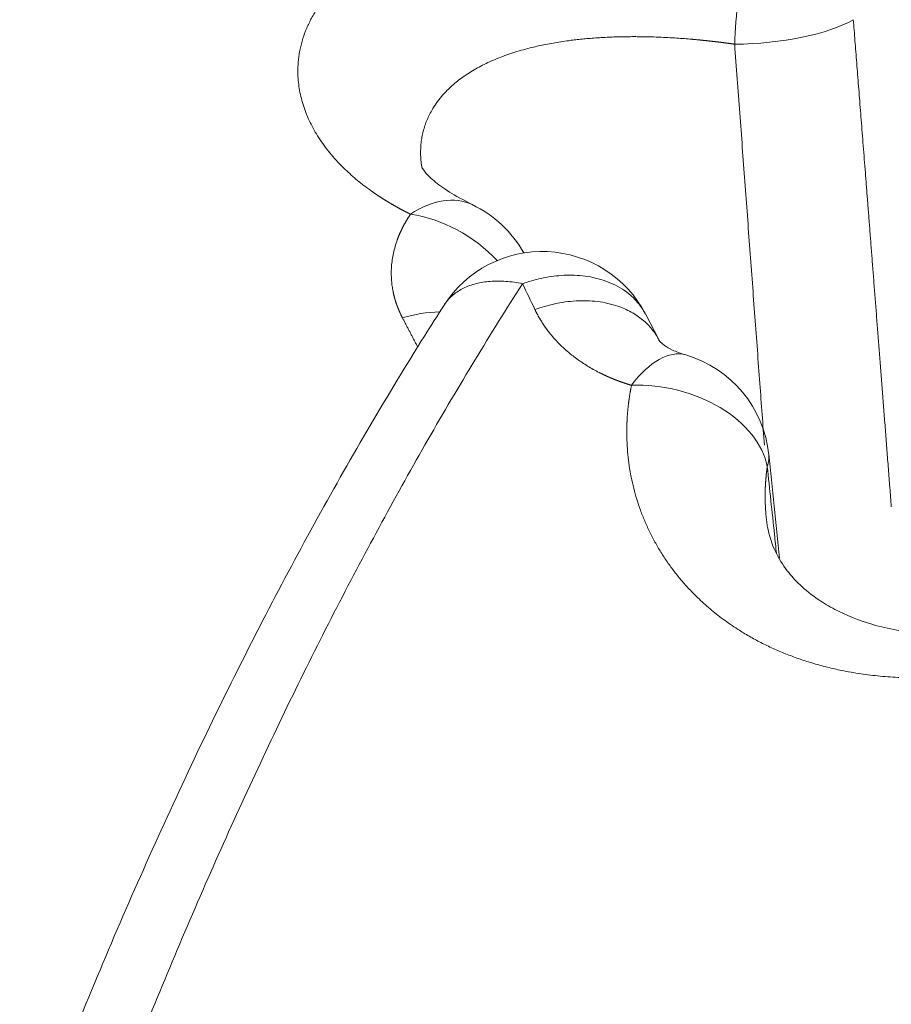
# Model space of a CAD drawing. Units: millimetres. Extents: x 0 to 594, y 0 to 420.
# Drawn here: x 360 to 369, y 172 to 182 of the extents above; entities that cross this region are included whole.
import ezdxf

# ---------------------------------------------------------------- set-up
doc = ezdxf.new("R2010")
doc.units = ezdxf.units.MM
doc.layers.add('1', color=7, linetype='Continuous', true_color=0xffffff)

msp = doc.modelspace()

# ---------------------------------------------------------------- linework, layer by layer
at = {"layer": '1', "color": 3, "linetype": 'Continuous', "lineweight": 18}
msp.add_line((366.6484, 178.6986), (366.5088, 178.9685), dxfattribs=at)
for centre, start, end in [((364.1094, 179.018), 29.18542, 64.44393), ((365.3989, 178.3934), 27.4409, 147.40774), ((366.5861, 177.3343), 5.94128, 73.6192)]:
    msp.add_arc(centre, 1.25, start, end, dxfattribs=at)
at = {"layer": '1', "color": 7, "linetype": 'Continuous', "lineweight": 13}
for centre, major_axis, ratio, start_param, end_param in [((367.675, 182.2744), (0.1157, 1.2446), 0.1475706, 0.3376909, 1.9181859), ((367.675, 182.2744), (1.247, 0.0863), 0.3195862, 4.5194219, 5.7059188), ((364.1094, 179.018), (-0.5392, -1.1277), 0.6180546, 3.1415892, 3.9404006), ((364.1094, 179.018), (-1.0393, 0.6944), 0.7440681, 4.4062021, 5.2801431), ((364.0583, 177.9504), (-1.0856, -0.6197), 0.7752871, 4.0948714, 4.4291421), ((366.5861, 177.3343), (0.3525, 1.1993), 0.4758747, 6.2831796, 7.1864281), ((366.5861, 177.3343), (1.229, -0.2279), 0.6875806, 0.2674373, 1.8843054), ((366.5861, 177.3343), (1.2433, 0.1294), 0.4578068, 6.065646, 6.3185474)]:
    msp.add_ellipse(centre, major_axis=major_axis, ratio=ratio, start_param=start_param, end_param=end_param, dxfattribs=at)
for points, knots in [([(346.1648, 163.6333), (346.2844, 164.1472), (346.4093, 164.6593), (346.6696, 165.6781), (346.8049, 166.185), (347.0856, 167.1922), (347.231, 167.6925), (347.5314, 168.6854), (347.6865, 169.178), (348.0059, 170.154), (348.1702, 170.6375), (348.5077, 171.5943), (348.6809, 172.0675), (349.0357, 173.0024), (349.2173, 173.4641), (349.5885, 174.3748), (349.7781, 174.8238), (350.1646, 175.7079), (350.3616, 176.143), (350.7626, 176.9983), (350.9665, 177.4185), (351.3809, 178.2428), (351.5913, 178.6469), (352.0179, 179.438), (352.2342, 179.825), (352.672, 180.5809), (352.8936, 180.9498), (353.3416, 181.6686), (353.5679, 182.0185), (354.0248, 182.6982), (354.2553, 183.0282), (354.7199, 183.6672), (354.9541, 183.9763), (355.4252, 184.573), (355.6623, 184.8606), (356.1389, 185.4133), (356.3783, 185.6785), (356.859, 186.1859), (357.1002, 186.4281), (357.5837, 186.8889), (357.826, 187.1075), (358.3112, 187.5204), (358.554, 187.7148), (359.0396, 188.0788), (359.2823, 188.2485), (359.767, 188.5627), (360.009, 188.7072), (360.4916, 188.9708), (360.7322, 189.0898), (361.2115, 189.3021), (361.4501, 189.3953), (361.9247, 189.5557), (362.1608, 189.6229), (362.6296, 189.731), (362.8625, 189.7719), (363.3243, 189.8275), (363.5533, 189.8421), (364.007, 189.8449), (364.2316, 189.8332), (364.62, 189.7896), (364.7849, 189.7635), (364.9483, 189.7301)], [0, 0, 0, 0, 0.0336151, 0.0336151, 0.0672303, 0.0672303, 0.1008454, 0.1008454, 0.1344606, 0.1344606, 0.1680757, 0.1680757, 0.2016908, 0.2016908, 0.235306, 0.235306, 0.2689211, 0.2689211, 0.3025363, 0.3025363, 0.3361514, 0.3361514, 0.3697665, 0.3697665, 0.4033817, 0.4033817, 0.4369968, 0.4369968, 0.470612, 0.470612, 0.5042271, 0.5042271, 0.5378422, 0.5378422, 0.5714574, 0.5714574, 0.6050725, 0.6050725, 0.6386877, 0.6386877, 0.6723028, 0.6723028, 0.7059179, 0.7059179, 0.7395331, 0.7395331, 0.7731482, 0.7731482, 0.8067634, 0.8067634, 0.8403785, 0.8403785, 0.8739936, 0.8739936, 0.9076088, 0.9076088, 0.9412239, 0.9412239, 0.9748391, 0.9748391, 1, 1, 1, 1]), ([(367.2345, 188.1106), (367.0359, 188.2114), (366.834, 188.2997), (366.4243, 188.451), (366.2165, 188.514), (365.7956, 188.6145), (365.5824, 188.652), (365.1512, 188.7013), (364.9331, 188.7132), (364.4928, 188.7114), (364.2705, 188.6977), (363.8222, 188.6446), (363.5962, 188.6053), (363.141, 188.5012), (362.9119, 188.4364), (362.4511, 188.2815), (362.2194, 188.1914), (361.7541, 187.9861), (361.5205, 187.8709), (361.0519, 187.6157), (360.817, 187.4758), (360.3464, 187.1714), (360.1107, 187.007), (359.6392, 186.6541), (359.4034, 186.4657), (358.9323, 186.0654), (358.697, 185.8535), (358.2275, 185.4066), (357.9932, 185.1717), (357.5265, 184.6796), (357.2939, 184.4223), (356.8312, 183.8861), (356.601, 183.6071), (356.1434, 183.0282), (355.916, 182.7282), (355.4648, 182.1081), (355.2409, 181.7879), (354.7972, 181.1282), (354.5774, 180.7887), (354.1424, 180.091), (353.9272, 179.733), (353.5019, 178.9993), (353.2919, 178.6236), (352.8775, 177.8557), (352.6732, 177.4634), (352.2708, 176.6633), (352.0727, 176.2554), (351.6833, 175.4251), (351.492, 175.0026), (351.1166, 174.1443), (350.9325, 173.7084), (350.572, 172.8242), (350.3956, 172.3759), (350.0511, 171.4682), (349.8828, 171.0088), (349.555, 170.0799), (349.3954, 169.6104), (349.0853, 168.6627), (348.9347, 168.1845), (348.6429, 167.2204), (348.5017, 166.7346), (348.2292, 165.7566), (348.0978, 165.2645), (347.845, 164.2752), (347.7237, 163.778), (347.6076, 163.2789)], [0, 0, 0, 0, 0.03125, 0.03125, 0.0625, 0.0625, 0.09375, 0.09375, 0.125, 0.125, 0.15625, 0.15625, 0.1875, 0.1875, 0.21875, 0.21875, 0.25, 0.25, 0.28125, 0.28125, 0.3125, 0.3125, 0.34375, 0.34375, 0.375, 0.375, 0.40625, 0.40625, 0.4375, 0.4375, 0.46875, 0.46875, 0.5, 0.5, 0.53125, 0.53125, 0.5625, 0.5625, 0.59375, 0.59375, 0.625, 0.625, 0.65625, 0.65625, 0.6875, 0.6875, 0.71875, 0.71875, 0.75, 0.75, 0.78125, 0.78125, 0.8125, 0.8125, 0.84375, 0.84375, 0.875, 0.875, 0.90625, 0.90625, 0.9375, 0.9375, 0.96875, 0.96875, 1, 1, 1, 1]), ([(347.4423, 147.9349), (347.4312, 148.5092), (347.4301, 149.0919), (347.4477, 150.2713), (347.4665, 150.8681), (347.5239, 152.0729), (347.5625, 152.681), (347.6593, 153.9057), (347.7175, 154.5223), (347.8533, 155.7611), (347.9309, 156.3833), (348.105, 157.6305), (348.2016, 158.2555), (348.4133, 159.5053), (348.5284, 160.1301), (348.7766, 161.3768), (348.9098, 161.9985), (349.1934, 163.2362), (349.344, 163.852), (349.6617, 165.0749), (349.829, 165.682), (350.1794, 166.8845), (350.3625, 167.4799), (350.7439, 168.6564), (350.9421, 169.2375), (351.3528, 170.3826), (351.5651, 170.9466), (352.0031, 172.0549), (352.2286, 172.5992), (352.6918, 173.6656), (352.9295, 174.1877), (353.4159, 175.2073), (353.6646, 175.7048), (354.1718, 176.6728), (354.4303, 177.1433), (354.9561, 178.0552), (355.2233, 178.4966), (355.7652, 179.3482), (356.0398, 179.7584), (356.5952, 180.5458), (356.876, 180.9229), (357.4425, 181.6423), (357.7281, 181.9846), (358.3029, 182.6328), (358.592, 182.9387), (359.1725, 183.5126), (359.4638, 183.7807), (360.0473, 184.2777), (360.3395, 184.5066), (360.9233, 184.9244), (361.2149, 185.1132), (361.7963, 185.4498), (362.086, 185.5976), (362.6623, 185.8515), (362.9488, 185.9576), (363.5173, 186.1275), (363.7992, 186.1914), (364.3573, 186.2767), (364.6334, 186.2981), (365.1784, 186.2983), (365.4474, 186.2771), (365.9769, 186.1921), (366.2374, 186.1284), (366.7489, 185.9588), (366.9999, 185.8529), (367.2454, 185.7261)], [0, 0, 0, 0, 0.03125, 0.03125, 0.0625, 0.0625, 0.09375, 0.09375, 0.125, 0.125, 0.15625, 0.15625, 0.1875, 0.1875, 0.21875, 0.21875, 0.25, 0.25, 0.28125, 0.28125, 0.3125, 0.3125, 0.34375, 0.34375, 0.375, 0.375, 0.40625, 0.40625, 0.4375, 0.4375, 0.46875, 0.46875, 0.5, 0.5, 0.53125, 0.53125, 0.5625, 0.5625, 0.59375, 0.59375, 0.625, 0.625, 0.65625, 0.65625, 0.6875, 0.6875, 0.71875, 0.71875, 0.75, 0.75, 0.78125, 0.78125, 0.8125, 0.8125, 0.84375, 0.84375, 0.875, 0.875, 0.90625, 0.90625, 0.9375, 0.9375, 0.96875, 0.96875, 1, 1, 1, 1]), ([(365.8009, 185.7142), (365.6704, 185.7254), (365.5391, 185.7315), (365.1429, 185.7346), (364.8755, 185.7162), (364.335, 185.6389), (364.0619, 185.5799), (363.5113, 185.4215), (363.2337, 185.3221), (362.6755, 185.0833), (362.3947, 184.944), (361.8313, 184.626), (361.5486, 184.4474), (360.9826, 184.0516), (360.6992, 183.8344), (360.1331, 183.3626), (359.8504, 183.1079), (359.2868, 182.5622), (359.006, 182.2711), (358.4475, 181.654), (358.1698, 181.3278), (357.6188, 180.642), (357.3456, 180.2823), (356.8047, 179.5309), (356.5371, 179.1392), (356.0087, 178.3257), (355.7479, 177.9038), (355.2344, 177.0318), (354.9817, 176.5816), (354.4854, 175.655), (354.2418, 175.1786), (353.765, 174.2016), (353.5317, 173.701), (353.0764, 172.6781), (352.8545, 172.1557), (352.4228, 171.0914), (352.2132, 170.5495), (351.8072, 169.4486), (351.6108, 168.8897), (351.2323, 167.7573), (351.05, 167.1838), (350.7006, 166.0249), (350.5334, 165.4395), (350.2147, 164.2593), (350.0632, 163.6646), (349.7766, 162.4686), (349.6415, 161.8673), (349.3884, 160.6607), (349.2704, 160.0555), (349.0518, 158.8439), (348.9514, 158.2375), (348.7684, 157.0263), (348.6859, 156.4214), (348.5394, 155.2161), (348.4753, 154.6156), (348.3658, 153.4215), (348.3204, 152.828), (348.2485, 151.6507), (348.222, 151.0668), (348.1879, 149.9115), (348.1804, 149.34), (348.1824, 148.7759)], [0, 0, 0, 0, 0.0169825, 0.0169825, 0.0508796, 0.0508796, 0.0847768, 0.0847768, 0.1186739, 0.1186739, 0.1525711, 0.1525711, 0.1864683, 0.1864683, 0.2203654, 0.2203654, 0.2542626, 0.2542626, 0.2881597, 0.2881597, 0.3220569, 0.3220569, 0.355954, 0.355954, 0.3898512, 0.3898512, 0.4237483, 0.4237483, 0.4576455, 0.4576455, 0.4915427, 0.4915427, 0.5254398, 0.5254398, 0.559337, 0.559337, 0.5932341, 0.5932341, 0.6271313, 0.6271313, 0.6610284, 0.6610284, 0.6949256, 0.6949256, 0.7288228, 0.7288228, 0.7627199, 0.7627199, 0.7966171, 0.7966171, 0.8305142, 0.8305142, 0.8644114, 0.8644114, 0.8983085, 0.8983085, 0.9322057, 0.9322057, 0.9661028, 0.9661028, 1, 1, 1, 1]), ([(363.9862, 180.0434), (363.9844, 180.0443), (363.9808, 180.0461), (363.9754, 180.0488), (363.97, 180.0515), (363.9646, 180.0542), (363.9592, 180.0569), (363.9538, 180.0596), (363.9485, 180.0623), (363.9431, 180.0651), (363.9378, 180.0678), (363.9325, 180.0705), (363.9272, 180.0733), (363.9219, 180.076), (363.9166, 180.0788), (363.9113, 180.0815), (363.9061, 180.0843), (363.9008, 180.0871), (363.8956, 180.0899), (363.8903, 180.0927), (363.8851, 180.0955), (363.8799, 180.0983), (363.8747, 180.1011), (363.8695, 180.1039), (363.8643, 180.1067), (363.8592, 180.1095), (363.854, 180.1124), (363.8488, 180.1152), (363.8437, 180.1181), (363.8386, 180.1209), (363.8335, 180.1238), (363.8284, 180.1266), (363.8233, 180.1295), (363.8182, 180.1324), (363.8131, 180.1353), (363.808, 180.1382), (363.803, 180.1411), (363.7979, 180.144), (363.7929, 180.1469), (363.7879, 180.1498), (363.7829, 180.1527), (363.7779, 180.1557), (363.7729, 180.1586), (363.7679, 180.1615), (363.763, 180.1645), (363.758, 180.1674), (363.7531, 180.1704), (363.7481, 180.1734), (363.7432, 180.1763), (363.7383, 180.1793), (363.7334, 180.1823), (363.7285, 180.1853), (363.7236, 180.1883), (363.7187, 180.1913), (363.7139, 180.1943), (363.709, 180.1973), (363.7042, 180.2004), (363.6994, 180.2034), (363.6945, 180.2064), (363.6897, 180.2095), (363.6849, 180.2125), (363.6802, 180.2156), (363.6754, 180.2186), (363.6706, 180.2217), (363.6659, 180.2248), (363.6611, 180.2279), (363.6564, 180.2309), (363.6517, 180.234), (363.647, 180.2371), (363.6423, 180.2402), (363.6376, 180.2434), (363.6329, 180.2465), (363.6282, 180.2496), (363.6236, 180.2527), (363.6189, 180.2559), (363.6143, 180.259), (363.6097, 180.2622), (363.605, 180.2653), (363.6004, 180.2685), (363.5958, 180.2716), (363.5913, 180.2748), (363.5867, 180.278), (363.5821, 180.2812), (363.5776, 180.2844), (363.573, 180.2876), (363.5685, 180.2908), (363.5401, 180.311), (363.4889, 180.3488), (363.4178, 180.4053), (363.3502, 180.4632), (363.286, 180.5226), (363.2203, 180.5884), (363.1542, 180.6608), (363.0891, 180.7402), (363.03, 180.8211), (362.977, 180.9033), (362.93, 180.9864), (362.8894, 181.0703), (362.8549, 181.155), (362.8266, 181.2406), (362.8045, 181.3269), (362.7889, 181.4136), (362.7797, 181.5003), (362.7768, 181.5963), (362.7827, 181.7014), (362.8007, 181.8148), (362.8303, 181.9273), (362.8714, 182.0384), (362.9243, 182.1478), (362.9885, 182.2543), (363.0637, 182.3579), (363.1498, 182.458), (363.2468, 182.5548), (363.3547, 182.6481), (363.4733, 182.7376), (363.6016, 182.8225), (363.7392, 182.9027), (363.8857, 182.9781), (364.0412, 183.0487), (364.2052, 183.1144), (364.3773, 183.175), (364.5417, 183.2258), (364.6957, 183.2681), (364.8374, 183.303), (364.9825, 183.3351), (365.131, 183.3642), (365.2824, 183.3905), (365.4366, 183.4139), (365.5931, 183.4343), (365.7516, 183.4519), (365.9116, 183.4666), (366.0729, 183.4785), (366.2354, 183.4877), (366.3993, 183.4942), (366.5641, 183.498), (366.7296, 183.4993), (366.8954, 183.498), (367.0109, 183.4953), (367.0759, 183.4933), (367.0904, 183.4929), (367.1049, 183.4924), (367.1194, 183.4919), (367.1339, 183.4914), (367.1484, 183.4908), (367.1629, 183.4903), (367.1774, 183.4897), (367.1919, 183.4891), (367.2063, 183.4885), (367.2208, 183.4878), (367.2353, 183.4872), (367.2497, 183.4865), (367.2642, 183.4858), (367.2786, 183.4851), (367.293, 183.4844), (367.3075, 183.4837), (367.3219, 183.4829), (367.3363, 183.4821), (367.3507, 183.4813), (367.3651, 183.4805), (367.3795, 183.4797), (367.3939, 183.4788), (367.4083, 183.478), (367.4227, 183.4771), (367.4371, 183.4762), (367.4514, 183.4753), (367.4658, 183.4743), (367.4801, 183.4734), (367.4945, 183.4724), (367.5088, 183.4714), (367.5232, 183.4704), (367.5375, 183.4694), (367.5518, 183.4683), (367.5662, 183.4673), (367.5805, 183.4662), (367.5948, 183.4651), (367.6091, 183.464), (367.6234, 183.4629), (367.6377, 183.4617), (367.652, 183.4606), (367.6663, 183.4594), (367.6805, 183.4582), (367.6948, 183.457), (367.7091, 183.4557), (367.7186, 183.4549), (367.7233, 183.4545)], [0, 0, 0, 0, 0.0007172, 0.0014343, 0.0021514, 0.0028685, 0.0035856, 0.0043026, 0.0050197, 0.0057368, 0.0064538, 0.0071709, 0.0078879, 0.008605, 0.0093221, 0.0100392, 0.0107563, 0.0114734, 0.0121905, 0.0129076, 0.0136248, 0.014342, 0.0150592, 0.0157765, 0.0164938, 0.0172111, 0.0179285, 0.0186459, 0.0193633, 0.0200808, 0.0207984, 0.021516, 0.0222336, 0.0229514, 0.0236691, 0.024387, 0.0251049, 0.0258228, 0.0265409, 0.027259, 0.0279772, 0.0286954, 0.0294138, 0.0301322, 0.0308507, 0.0315693, 0.032288, 0.0330068, 0.0337257, 0.0344447, 0.0351638, 0.035883, 0.0366022, 0.0373217, 0.0380412, 0.0387608, 0.0394805, 0.0402004, 0.0409204, 0.0416405, 0.0423608, 0.0430811, 0.0438016, 0.0445223, 0.045243, 0.045964, 0.046685, 0.0474062, 0.0481276, 0.0488491, 0.0495707, 0.0502926, 0.0510145, 0.0517367, 0.052459, 0.0531814, 0.053904, 0.0546268, 0.0553498, 0.056073, 0.0567963, 0.0575198, 0.0582435, 0.0589674, 0.0596914, 0.0604157, 0.0611402, 0.0733776, 0.0856203, 0.0978806, 0.1101706, 0.1225023, 0.1379724, 0.1534551, 0.1689737, 0.1845514, 0.2000639, 0.2155763, 0.2311112, 0.2466909, 0.262433, 0.2781614, 0.293899, 0.3096685, 0.3306229, 0.3515533, 0.3725131, 0.3937412, 0.4149346, 0.436149, 0.4572708, 0.4783505, 0.4994434, 0.5207251, 0.5419643, 0.5632181, 0.5843316, 0.6053981, 0.6264743, 0.6476197, 0.6687187, 0.6898291, 0.7055274, 0.7211911, 0.7368443, 0.7525108, 0.7681823, 0.783812, 0.799424, 0.815043, 0.8305478, 0.8460037, 0.8614351, 0.8768661, 0.8923088, 0.9077045, 0.923078, 0.9384542, 0.939799, 0.9411432, 0.9424869, 0.9438301, 0.9451728, 0.946515, 0.9478567, 0.949198, 0.9505389, 0.9518793, 0.9532194, 0.954559, 0.9558983, 0.9572373, 0.9585759, 0.9599142, 0.9612522, 0.9625899, 0.9639273, 0.9652645, 0.9666015, 0.9679383, 0.9692748, 0.9706112, 0.9719474, 0.9732835, 0.9746194, 0.9759552, 0.977291, 0.9786266, 0.9799622, 0.9812977, 0.9826333, 0.9839688, 0.9853043, 0.9866398, 0.9879754, 0.989311, 0.9906467, 0.9919825, 0.9933183, 0.9946544, 0.9959905, 0.9973268, 0.9986633, 1, 1, 1, 1]), ([(369.1426, 176.906), (369.1373, 176.9743), (369.1269, 177.11), (369.1113, 177.3121), (369.0959, 177.5113), (369.0807, 177.7075), (369.0657, 177.9009), (369.051, 178.0913), (369.0364, 178.2787), (369.0221, 178.4633), (369.008, 178.6449), (368.9941, 178.8236), (368.9804, 178.9994), (368.9669, 179.1723), (368.9537, 179.3423), (368.9407, 179.5093), (368.9279, 179.6734), (368.9153, 179.8346), (368.9029, 179.9929), (368.8908, 180.1483), (368.8788, 180.3007), (368.8671, 180.4502), (368.8556, 180.5968), (368.8444, 180.7405), (368.8333, 180.8812), (368.8225, 181.0191), (368.8119, 181.154), (368.8015, 181.286), (368.7913, 181.4151), (368.7814, 181.5412), (368.7717, 181.6645), (368.7622, 181.7848), (368.753, 181.9022), (368.7439, 182.0167), (368.738, 182.0921), (368.735, 182.1292)], [0, 0, 0, 0, 0.0392423, 0.0779259, 0.1160508, 0.153617, 0.1906245, 0.2270733, 0.2629633, 0.2982947, 0.3330673, 0.3672812, 0.4009364, 0.4340328, 0.4665706, 0.4985497, 0.52997, 0.5608317, 0.5911346, 0.6208788, 0.6500644, 0.6786912, 0.7067594, 0.7342689, 0.7612196, 0.7876117, 0.8134451, 0.8387199, 0.8634359, 0.8875933, 0.911192, 0.934232, 0.9567133, 0.978636, 1, 1, 1, 1]), ([(367.4629, 181.8668), (367.4608, 181.8671), (367.4566, 181.8677), (367.4503, 181.8685), (367.444, 181.8694), (367.4376, 181.8703), (367.4312, 181.8712), (367.4248, 181.8721), (367.4184, 181.873), (367.4119, 181.8739), (367.4055, 181.8747), (367.399, 181.8756), (367.3925, 181.8765), (367.3859, 181.8774), (367.3794, 181.8782), (367.3728, 181.8791), (367.3662, 181.88), (367.3596, 181.8808), (367.353, 181.8817), (367.3463, 181.8825), (367.3396, 181.8834), (367.3329, 181.8842), (367.3262, 181.8851), (367.3195, 181.8859), (367.3127, 181.8868), (367.3059, 181.8876), (367.2991, 181.8884), (367.2923, 181.8893), (367.2855, 181.8901), (367.2786, 181.8909), (367.2717, 181.8918), (367.2648, 181.8926), (367.2579, 181.8934), (367.2509, 181.8942), (367.244, 181.895), (367.237, 181.8958), (367.23, 181.8966), (367.2229, 181.8974), (367.2159, 181.8982), (367.2088, 181.899), (367.2017, 181.8998), (367.1946, 181.9006), (367.1875, 181.9014), (367.1803, 181.9022), (367.1731, 181.9029), (367.1659, 181.9037), (367.1587, 181.9045), (367.1514, 181.9052), (367.1442, 181.906), (367.1369, 181.9067), (367.1296, 181.9075), (367.1222, 181.9082), (367.1149, 181.909), (367.1075, 181.9097), (367.1001, 181.9104), (367.0927, 181.9112), (367.0853, 181.9119), (367.0778, 181.9126), (367.0703, 181.9133), (367.0628, 181.914), (367.0553, 181.9147), (367.0477, 181.9154), (367.0402, 181.9161), (367.0326, 181.9168), (367.025, 181.9175), (367.0173, 181.9181), (367.0097, 181.9188), (366.9788, 181.9215), (366.9223, 181.9261), (366.8377, 181.9321), (366.7458, 181.9376), (366.6464, 181.9422), (366.5591, 181.945), (366.4862, 181.9465), (366.4299, 181.9472), (366.3733, 181.9474), (366.3232, 181.9471), (366.2797, 181.9466), (366.2427, 181.9459), (366.2056, 181.945), (366.1684, 181.9438), (366.131, 181.9424), (366.0788, 181.9401), (366.0131, 181.9365), (365.9355, 181.931), (365.8619, 181.9247), (365.7923, 181.9178), (365.7268, 181.9103), (365.6557, 181.9011), (365.5789, 181.8897), (365.4963, 181.8757), (365.4172, 181.8606), (365.3416, 181.8443), (365.2604, 181.8249), (365.1741, 181.8017), (365.0834, 181.774), (364.9971, 181.7444), (364.9142, 181.7124), (364.8345, 181.678), (364.7579, 181.6411), (364.6854, 181.602), (364.6167, 181.5608), (364.5517, 181.5172), (364.4904, 181.4712), (364.4331, 181.4231), (364.3747, 181.3678), (364.3167, 181.3045), (364.261, 181.2322), (364.2173, 181.1636), (364.1835, 181.0995), (364.1574, 181.0406), (364.1352, 180.9786), (364.1183, 180.9171), (364.106, 180.8557), (364.0979, 180.794), (364.0941, 180.7284), (364.0949, 180.6701), (364.0986, 180.6191), (364.1025, 180.5859), (364.1054, 180.5659), (364.1062, 180.5604)], [0, 0, 0, 0, 0.0012209, 0.0024454, 0.0036733, 0.0049047, 0.0061397, 0.0073781, 0.0086201, 0.0098656, 0.0111147, 0.0123673, 0.0136234, 0.0148831, 0.0161464, 0.0174133, 0.0186837, 0.0199577, 0.0212354, 0.0225166, 0.0238015, 0.02509, 0.0263821, 0.0276779, 0.0289773, 0.0302803, 0.0315871, 0.0328975, 0.0342116, 0.0355293, 0.0368508, 0.038176, 0.0395049, 0.0408376, 0.0421739, 0.0435141, 0.0448579, 0.0462056, 0.047557, 0.0489122, 0.0502712, 0.051634, 0.0530006, 0.0543711, 0.0557453, 0.0571235, 0.0585055, 0.0598913, 0.061281, 0.0626746, 0.0640721, 0.0654736, 0.0668789, 0.0682882, 0.0697014, 0.0711186, 0.0725397, 0.0739648, 0.0753939, 0.076827, 0.0782641, 0.0797053, 0.0811505, 0.0825997, 0.084053, 0.0855104, 0.0869718, 0.0884374, 0.1031981, 0.1193199, 0.1368562, 0.1558651, 0.1764107, 0.1871911, 0.1980781, 0.2090703, 0.2201657, 0.2273664, 0.2346176, 0.241919, 0.2492707, 0.2566725, 0.2641242, 0.2804414, 0.2961382, 0.3111878, 0.3255605, 0.3392297, 0.3521721, 0.3705442, 0.3885183, 0.4060709, 0.4231809, 0.4398299, 0.4623497, 0.4845498, 0.5064058, 0.5278937, 0.5499676, 0.571929, 0.5937613, 0.615448, 0.6373763, 0.6593761, 0.6814338, 0.7035358, 0.7321861, 0.761338, 0.7909563, 0.8120172, 0.8337424, 0.856109, 0.8790927, 0.8992339, 0.9205419, 0.9429792, 0.9665021, 0.9798606, 0.994527, 1, 1, 1, 1]), ([(367.782, 177.5663), (367.7655, 177.7869), (367.7314, 178.2459), (367.6794, 178.9455), (367.6259, 179.6671), (367.5719, 180.3949), (367.5175, 181.1288), (367.4812, 181.6201), (367.4629, 181.8668)], [0, 0, 0, 0, 0.1538495, 0.3202233, 0.4880253, 0.6572554, 0.8279136, 1, 1, 1, 1]), ([(363.9004, 178.9316), (363.8998, 178.9328), (363.8986, 178.9351), (363.8968, 178.9386), (363.895, 178.9421), (363.8932, 178.9456), (363.8914, 178.9491), (363.8896, 178.9527), (363.8879, 178.9562), (363.8862, 178.9597), (363.8844, 178.9632), (363.8827, 178.9667), (363.8811, 178.9703), (363.8794, 178.9738), (363.8777, 178.9773), (363.8761, 178.9809), (363.8744, 178.9844), (363.8728, 178.988), (363.8712, 178.9915), (363.8696, 178.9951), (363.868, 178.9986), (363.8665, 179.0022), (363.8649, 179.0057), (363.8634, 179.0093), (363.8619, 179.0129), (363.8604, 179.0164), (363.8589, 179.02), (363.8574, 179.0236), (363.8559, 179.0272), (363.8545, 179.0307), (363.853, 179.0343), (363.8516, 179.0379), (363.8502, 179.0415), (363.8488, 179.0451), (363.8474, 179.0487), (363.8461, 179.0523), (363.8447, 179.0559), (363.8434, 179.0595), (363.842, 179.0631), (363.8407, 179.0667), (363.8394, 179.0703), (363.8381, 179.074), (363.8369, 179.0776), (363.8356, 179.0812), (363.8344, 179.0848), (363.8331, 179.0885), (363.8319, 179.0921), (363.8307, 179.0957), (363.8295, 179.0994), (363.8284, 179.103), (363.8272, 179.1067), (363.8261, 179.1103), (363.8249, 179.1139), (363.8238, 179.1176), (363.8227, 179.1213), (363.8216, 179.1249), (363.8205, 179.1286), (363.8195, 179.1322), (363.8184, 179.1359), (363.8174, 179.1396), (363.8164, 179.1433), (363.8154, 179.1469), (363.8144, 179.1506), (363.8134, 179.1543), (363.8124, 179.158), (363.8115, 179.1617), (363.8105, 179.1654), (363.8096, 179.169), (363.8087, 179.1727), (363.8078, 179.1764), (363.8069, 179.1801), (363.8061, 179.1838), (363.8052, 179.1876), (363.8044, 179.1913), (363.8035, 179.195), (363.8027, 179.1987), (363.7982, 179.2197), (363.7912, 179.2582), (363.7841, 179.3144), (363.7803, 179.3708), (363.7797, 179.4275), (363.7826, 179.4891), (363.7899, 179.5557), (363.8028, 179.6269), (363.8207, 179.6978), (363.8368, 179.7471), (363.8471, 179.7752), (363.8497, 179.7823), (363.8524, 179.7893), (363.8552, 179.7964), (363.8579, 179.8034), (363.8608, 179.8104), (363.8637, 179.8174), (363.8666, 179.8244), (363.8696, 179.8314), (363.8726, 179.8384), (363.8757, 179.8453), (363.8788, 179.8523), (363.882, 179.8593), (363.8852, 179.8662), (363.8885, 179.8731), (363.8918, 179.8801), (363.8952, 179.887), (363.8986, 179.8939), (363.902, 179.9008), (363.9056, 179.9077), (363.9091, 179.9146), (363.9127, 179.9214), (363.9164, 179.9283), (363.9201, 179.9351), (363.9239, 179.942), (363.9277, 179.9488), (363.9315, 179.9556), (363.9355, 179.9624), (363.9394, 179.9692), (363.9434, 179.976), (363.9475, 179.9828), (363.9516, 179.9896), (363.9557, 179.9964), (363.9599, 180.0031), (363.9642, 180.0099), (363.9685, 180.0166), (363.9728, 180.0233), (363.9772, 180.03), (363.9817, 180.0367), (363.9847, 180.0412), (363.9862, 180.0434)], [0, 0, 0, 0, 0.0032931, 0.0065861, 0.0098788, 0.0131714, 0.0164638, 0.0197561, 0.0230483, 0.0263403, 0.0296323, 0.0329242, 0.036216, 0.0395078, 0.0427996, 0.0460914, 0.0493831, 0.052675, 0.0559669, 0.0592588, 0.0625508, 0.065843, 0.0691352, 0.0724276, 0.0757201, 0.0790129, 0.0823058, 0.0855989, 0.0888922, 0.0921858, 0.0954796, 0.0987737, 0.1020681, 0.1053628, 0.1086578, 0.1119532, 0.1152489, 0.118545, 0.1218416, 0.1251385, 0.1284358, 0.1317336, 0.1350319, 0.1383306, 0.1416299, 0.1449296, 0.1482299, 0.1515308, 0.1548322, 0.1581342, 0.1614368, 0.16474, 0.1680438, 0.1713483, 0.1746535, 0.1779594, 0.1812659, 0.1845732, 0.1878812, 0.19119, 0.1944995, 0.1978099, 0.201121, 0.204433, 0.2077458, 0.2110595, 0.214374, 0.2176894, 0.2210058, 0.224323, 0.2276412, 0.2309604, 0.2342805, 0.2376017, 0.2409238, 0.244247, 0.2475712, 0.297358, 0.3471099, 0.3968837, 0.4467361, 0.4967236, 0.5595788, 0.622329, 0.685086, 0.7479616, 0.7542877, 0.760611, 0.7669317, 0.77325, 0.7795658, 0.7858793, 0.7921907, 0.7985001, 0.8048075, 0.8111131, 0.817417, 0.8237193, 0.8300201, 0.8363196, 0.8426178, 0.8489149, 0.8552109, 0.8615061, 0.8678004, 0.8740941, 0.8803872, 0.8866798, 0.8929721, 0.8992642, 0.9055562, 0.9118481, 0.9181402, 0.9244325, 0.9307252, 0.9370183, 0.943312, 0.9496064, 0.9559016, 0.9621977, 0.9684949, 0.9747931, 0.9810927, 0.9873936, 0.993696, 1, 1, 1, 1]), ([(365.1877, 179.2979), (365.1574, 179.3042), (365.0973, 179.3146), (365.0092, 179.3241), (364.9236, 179.3274), (364.8413, 179.3244), (364.7627, 179.3152), (364.6883, 179.2999), (364.6187, 179.2784), (364.5543, 179.2511), (364.4956, 179.218), (364.4429, 179.1794), (364.3966, 179.1355), (364.3657, 179.0974), (364.3501, 179.0743), (364.3463, 179.0683)], [0, 0, 0, 0, 0.0810406, 0.1620811, 0.2431217, 0.3241622, 0.4052028, 0.4862434, 0.5672839, 0.6483245, 0.729365, 0.8104056, 0.8914462, 0.9724867, 1, 1, 1, 1]), ([(366.3562, 178.2085), (366.3545, 178.209), (366.3512, 178.21), (366.3463, 178.2115), (366.3414, 178.2129), (366.3365, 178.2145), (366.3316, 178.216), (366.3267, 178.2175), (366.3218, 178.219), (366.3169, 178.2206), (366.3121, 178.2221), (366.3072, 178.2237), (366.3024, 178.2253), (366.2975, 178.2268), (366.2927, 178.2284), (366.2879, 178.23), (366.283, 178.2316), (366.2782, 178.2333), (366.2734, 178.2349), (366.2686, 178.2365), (366.2639, 178.2382), (366.2591, 178.2398), (366.2543, 178.2415), (366.2495, 178.2432), (366.2448, 178.2449), (366.24, 178.2466), (366.2353, 178.2483), (366.2306, 178.25), (366.2259, 178.2517), (366.2212, 178.2535), (366.2165, 178.2552), (366.2118, 178.257), (366.2071, 178.2587), (366.2024, 178.2605), (366.1977, 178.2623), (366.1931, 178.2641), (366.1884, 178.2659), (366.1838, 178.2677), (366.1791, 178.2696), (366.1745, 178.2714), (366.1699, 178.2732), (366.1653, 178.2751), (366.1607, 178.277), (366.1561, 178.2788), (366.1515, 178.2807), (366.1469, 178.2826), (366.1423, 178.2845), (366.1378, 178.2864), (366.1332, 178.2883), (366.1287, 178.2903), (366.1241, 178.2922), (366.1196, 178.2942), (366.1151, 178.2961), (366.1106, 178.2981), (366.1061, 178.3001), (366.1016, 178.3021), (366.0971, 178.3041), (366.0926, 178.3061), (366.0881, 178.3081), (366.0837, 178.3101), (366.0792, 178.3122), (366.0748, 178.3142), (366.0703, 178.3163), (366.0659, 178.3183), (366.0615, 178.3204), (366.057, 178.3225), (366.0526, 178.3246), (366.0482, 178.3267), (366.0439, 178.3288), (366.0395, 178.3309), (366.0351, 178.3331), (366.0307, 178.3352), (366.0264, 178.3374), (366.022, 178.3395), (366.0177, 178.3417), (366.0134, 178.3439), (365.9891, 178.3562), (365.9456, 178.3794), (365.8847, 178.4149), (365.826, 178.4524), (365.7696, 178.4919), (365.7111, 178.5363), (365.6516, 178.5863), (365.5918, 178.6422), (365.536, 178.7005), (365.4995, 178.7432), (365.4792, 178.7685), (365.4736, 178.7755), (365.4681, 178.7825), (365.4627, 178.7896), (365.4573, 178.7967), (365.452, 178.8038), (365.4467, 178.8109), (365.4414, 178.8181), (365.4363, 178.8253), (365.4311, 178.8325), (365.4261, 178.8397), (365.4211, 178.847), (365.4161, 178.8543), (365.4112, 178.8616), (365.4063, 178.869), (365.4015, 178.8763), (365.3968, 178.8837), (365.3921, 178.8911), (365.3875, 178.8986), (365.3829, 178.906), (365.3783, 178.9135), (365.3739, 178.921), (365.3695, 178.9285), (365.3651, 178.9361), (365.3608, 178.9437), (365.3565, 178.9513), (365.3523, 178.9589), (365.3482, 178.9666), (365.3441, 178.9743), (365.34, 178.982), (365.336, 178.9897), (365.3321, 178.9975), (365.3282, 179.0052), (365.3244, 179.013), (365.3219, 179.0182), (365.3206, 179.0209)], [0, 0, 0, 0, 0.0033301, 0.0066598, 0.009989, 0.0133179, 0.0166463, 0.0199745, 0.0233022, 0.0266297, 0.0299568, 0.0332837, 0.0366103, 0.0399367, 0.0432629, 0.0465889, 0.0499148, 0.0532405, 0.056566, 0.0598915, 0.0632169, 0.0665422, 0.0698675, 0.0731927, 0.076518, 0.0798433, 0.0831687, 0.0864941, 0.0898196, 0.0931452, 0.096471, 0.0997969, 0.103123, 0.1064493, 0.1097758, 0.1131025, 0.1164295, 0.1197568, 0.1230844, 0.1264124, 0.1297406, 0.1330693, 0.1363983, 0.1397278, 0.1430576, 0.146388, 0.1497188, 0.1530501, 0.1563819, 0.1597143, 0.1630472, 0.1663808, 0.1697149, 0.1730496, 0.176385, 0.1797211, 0.1830578, 0.1863953, 0.1897335, 0.1930724, 0.1964122, 0.1997527, 0.203094, 0.2064362, 0.2097792, 0.2131231, 0.216468, 0.2198137, 0.2231604, 0.226508, 0.2298566, 0.2332063, 0.2365569, 0.2399087, 0.2432614, 0.2466153, 0.2499703, 0.2998015, 0.3496544, 0.3995975, 0.4496988, 0.5000259, 0.5622295, 0.6245378, 0.687074, 0.7499599, 0.7570706, 0.7641813, 0.7712924, 0.7784039, 0.785516, 0.7926289, 0.7997427, 0.8068576, 0.8139739, 0.8210916, 0.8282109, 0.835332, 0.8424551, 0.8495803, 0.8567078, 0.8638378, 0.8709704, 0.8781059, 0.8852443, 0.8923858, 0.8995307, 0.9066791, 0.9138311, 0.9209869, 0.9281467, 0.9353106, 0.9424789, 0.9496516, 0.956829, 0.9640112, 0.9711983, 0.9783906, 0.9855882, 0.9927913, 1, 1, 1, 1]), ([(364.0626, 178.6201), (364.0626, 178.6202), (364.0596, 178.6259), (364.0539, 178.6369), (364.0455, 178.6532), (364.0371, 178.6695), (364.0286, 178.6858), (364.0202, 178.7021), (364.0117, 178.7184), (364.0032, 178.7348), (363.9947, 178.7511), (363.9862, 178.7675), (363.9777, 178.7838), (363.9691, 178.8002), (363.9606, 178.8166), (363.952, 178.833), (363.9434, 178.8494), (363.9349, 178.8658), (363.9263, 178.8823), (363.9176, 178.8987), (363.909, 178.9152), (363.9033, 178.9261), (363.9004, 178.9316)], [0, 0, 0, 0, 0.0017754, 0.0536199, 0.1055415, 0.1575402, 0.2096159, 0.2617687, 0.3139986, 0.3663055, 0.4186895, 0.4711506, 0.5236887, 0.5763039, 0.6289962, 0.6817655, 0.7346119, 0.7875354, 0.8405359, 0.8936136, 0.9467682, 1, 1, 1, 1]), ([(373.478, 176.7438), (373.476, 176.742), (373.4719, 176.7383), (373.4658, 176.7327), (373.4597, 176.7271), (373.4536, 176.7216), (373.4475, 176.716), (373.4414, 176.7105), (373.4352, 176.7049), (373.4291, 176.6994), (373.4229, 176.6938), (373.4167, 176.6883), (373.4105, 176.6828), (373.4043, 176.6773), (373.3981, 176.6718), (373.3919, 176.6663), (373.3857, 176.6608), (373.3794, 176.6553), (373.3732, 176.6498), (373.3669, 176.6443), (373.3606, 176.6388), (373.3543, 176.6334), (373.348, 176.6279), (373.3417, 176.6224), (373.3354, 176.617), (373.3291, 176.6115), (373.3227, 176.6061), (373.3164, 176.6007), (373.31, 176.5952), (373.3037, 176.5898), (373.2973, 176.5844), (373.2909, 176.579), (373.2845, 176.5736), (373.2781, 176.5682), (373.2716, 176.5628), (373.2652, 176.5574), (373.2587, 176.552), (373.2523, 176.5466), (373.2458, 176.5413), (373.2393, 176.5359), (373.2328, 176.5305), (373.2263, 176.5252), (373.2198, 176.5198), (373.2133, 176.5145), (373.2067, 176.5092), (373.2002, 176.5038), (373.1936, 176.4985), (373.1871, 176.4932), (373.1805, 176.4879), (373.1739, 176.4826), (373.1673, 176.4773), (373.1607, 176.472), (373.1541, 176.4667), (373.1474, 176.4614), (373.1408, 176.4561), (373.1341, 176.4508), (373.1275, 176.4456), (373.1208, 176.4403), (373.1141, 176.435), (373.1074, 176.4298), (373.1007, 176.4245), (373.0939, 176.4193), (373.0872, 176.4141), (373.0805, 176.4089), (373.0737, 176.4036), (373.0669, 176.3984), (373.0602, 176.3932), (373.0534, 176.388), (373.0466, 176.3828), (373.0398, 176.3776), (373.033, 176.3724), (373.0261, 176.3673), (373.0193, 176.3621), (373.0124, 176.3569), (373.0056, 176.3517), (372.9987, 176.3466), (372.9596, 176.3174), (372.8877, 176.2647), (372.781, 176.1899), (372.6725, 176.1168), (372.5619, 176.0456), (372.4394, 175.9699), (372.3045, 175.8907), (372.1569, 175.8088), (372.0069, 175.7304), (371.8543, 175.6555), (371.6996, 175.5844), (371.5431, 175.5172), (371.3851, 175.4543), (371.2246, 175.3952), (371.0617, 175.3402), (370.8968, 175.2896), (370.7314, 175.244), (370.5469, 175.1989), (370.3434, 175.1566), (370.1215, 175.12), (369.8993, 175.093), (369.6772, 175.076), (369.4561, 175.0694), (369.2381, 175.0734), (369.0236, 175.088), (368.8133, 175.1134), (368.6248, 175.1464), (368.4571, 175.1842), (368.3093, 175.2242), (368.1651, 175.2702), (368.0253, 175.3217), (367.89, 175.3786), (367.7595, 175.4407), (367.6335, 175.5081), (367.4989, 175.5886), (367.358, 175.684), (367.2137, 175.7962), (367.0907, 175.9057), (366.9866, 176.01), (366.8991, 176.1069), (366.8171, 176.2076), (366.741, 176.3115), (366.6709, 176.4182), (366.607, 176.5274), (366.5489, 176.6395), (366.4971, 176.7535), (366.4515, 176.869), (366.4123, 176.9857), (366.379, 177.1042), (366.3519, 177.2242), (366.3309, 177.3452), (366.316, 177.4671), (366.3072, 177.5899), (366.3053, 177.6762), (366.3056, 177.7257), (366.3058, 177.7381), (366.306, 177.7505), (366.3062, 177.7629), (366.3065, 177.7752), (366.3069, 177.7876), (366.3074, 177.8), (366.3079, 177.8124), (366.3084, 177.8247), (366.309, 177.8371), (366.3097, 177.8495), (366.3105, 177.8619), (366.3113, 177.8743), (366.3121, 177.8866), (366.3131, 177.899), (366.3141, 177.9114), (366.3151, 177.9238), (366.3162, 177.9362), (366.3174, 177.9485), (366.3186, 177.9609), (366.3199, 177.9733), (366.3213, 177.9857), (366.3227, 177.9981), (366.3242, 178.0104), (366.3257, 178.0228), (366.3273, 178.0352), (366.329, 178.0476), (366.3307, 178.06), (366.3325, 178.0723), (366.3343, 178.0847), (366.3362, 178.0971), (366.3382, 178.1095), (366.3402, 178.1219), (366.3423, 178.1342), (366.3445, 178.1466), (366.3467, 178.159), (366.349, 178.1714), (366.3513, 178.1837), (366.3537, 178.1961), (366.3554, 178.2044), (366.3562, 178.2085)], [0, 0, 0, 0, 0.0008356, 0.0016711, 0.0025064, 0.0033416, 0.0041766, 0.0050116, 0.0058464, 0.0066811, 0.0075156, 0.0083501, 0.0091844, 0.0100187, 0.0108528, 0.0116868, 0.0125208, 0.0133546, 0.0141883, 0.015022, 0.0158555, 0.016689, 0.0175224, 0.0183557, 0.0191889, 0.020022, 0.0208551, 0.0216881, 0.022521, 0.0233539, 0.0241867, 0.0250195, 0.0258522, 0.0266849, 0.0275175, 0.02835, 0.0291825, 0.030015, 0.0308474, 0.0316799, 0.0325122, 0.0333446, 0.0341769, 0.0350092, 0.0358415, 0.0366737, 0.037506, 0.0383382, 0.0391704, 0.0400026, 0.0408349, 0.0416671, 0.0424993, 0.0433315, 0.0441638, 0.044996, 0.0458283, 0.0466606, 0.0474929, 0.0483252, 0.0491575, 0.0499899, 0.0508223, 0.0516548, 0.0524873, 0.0533198, 0.0541524, 0.054985, 0.0558177, 0.0566504, 0.0574832, 0.058316, 0.0591489, 0.0599819, 0.0608149, 0.061648, 0.0624812, 0.0749882, 0.0874605, 0.0999079, 0.1123406, 0.1247685, 0.1405073, 0.1561796, 0.1718066, 0.1874095, 0.2030552, 0.218614, 0.2341085, 0.2495615, 0.2653525, 0.2810464, 0.2966688, 0.3122455, 0.3330773, 0.3537627, 0.3743679, 0.395338, 0.4161874, 0.4369901, 0.457789, 0.4785186, 0.4992554, 0.5149049, 0.5305403, 0.5461946, 0.5619007, 0.5774393, 0.5929941, 0.6085961, 0.6242762, 0.645073, 0.6659529, 0.6869842, 0.7024868, 0.718036, 0.7336572, 0.7493759, 0.7649673, 0.7806016, 0.7963024, 0.8120926, 0.8276283, 0.8431889, 0.8587954, 0.8744687, 0.8900924, 0.9057284, 0.9213968, 0.9371173, 0.9386895, 0.9402613, 0.9418329, 0.9434044, 0.9449756, 0.9465466, 0.9481175, 0.9496883, 0.951259, 0.9528296, 0.9544, 0.9559705, 0.9575409, 0.9591113, 0.9606817, 0.9622521, 0.9638226, 0.9653931, 0.9669637, 0.9685344, 0.9701052, 0.9716762, 0.9732474, 0.9748187, 0.9763902, 0.9779619, 0.9795339, 0.9811061, 0.9826786, 0.9842514, 0.9858245, 0.987398, 0.9889718, 0.990546, 0.9921205, 0.9936955, 0.995271, 0.9968468, 0.9984232, 1, 1, 1, 1]), ([(367.8129, 177.3378), (367.8126, 177.3358), (367.812, 177.3319), (367.8112, 177.3259), (367.8103, 177.3199), (367.8095, 177.3138), (367.8087, 177.3078), (367.8079, 177.3017), (367.8071, 177.2956), (367.8063, 177.2895), (367.8056, 177.2833), (367.8048, 177.2771), (367.8041, 177.2709), (367.8034, 177.2647), (367.8027, 177.2585), (367.802, 177.2522), (367.8014, 177.2459), (367.8007, 177.2396), (367.8001, 177.2333), (367.7995, 177.2269), (367.7989, 177.2205), (367.7983, 177.2141), (367.7977, 177.2077), (367.7972, 177.2012), (367.7966, 177.1947), (367.7961, 177.1882), (367.7956, 177.1817), (367.7951, 177.1751), (367.7947, 177.1685), (367.7942, 177.1619), (367.7938, 177.1553), (367.7934, 177.1486), (367.793, 177.142), (367.7926, 177.1353), (367.7923, 177.1285), (367.792, 177.1218), (367.7916, 177.115), (367.7914, 177.1082), (367.7911, 177.1014), (367.7908, 177.0945), (367.7906, 177.0877), (367.7904, 177.0808), (367.7902, 177.0738), (367.79, 177.0669), (367.7899, 177.0599), (367.7898, 177.0529), (367.7897, 177.0459), (367.7896, 177.0389), (367.7895, 177.0318), (367.7895, 177.0247), (367.7895, 177.0176), (367.7895, 177.0105), (367.7896, 177.0033), (367.7896, 176.9961), (367.7897, 176.9889), (367.7898, 176.9816), (367.79, 176.9744), (367.7901, 176.9671), (367.7903, 176.9598), (367.791, 176.9339), (367.7931, 176.8874), (367.798, 176.8224), (367.8027, 176.7785), (367.8052, 176.7576)], [0, 0, 0, 0, 0.010275, 0.0205886, 0.0309412, 0.0413326, 0.051763, 0.0622325, 0.0727412, 0.0832892, 0.0938765, 0.1045032, 0.1151695, 0.1258755, 0.1366211, 0.1474066, 0.1582319, 0.1690973, 0.1800028, 0.1909485, 0.2019345, 0.2129609, 0.2240278, 0.2351353, 0.2462834, 0.2574724, 0.2687023, 0.2799733, 0.2912853, 0.3026386, 0.3140332, 0.3254692, 0.3369468, 0.3484661, 0.3600271, 0.37163, 0.383275, 0.394962, 0.4066913, 0.418463, 0.4302771, 0.4421338, 0.4540332, 0.4659755, 0.4779608, 0.4899891, 0.5020606, 0.5141755, 0.5263339, 0.5385358, 0.5507815, 0.5630711, 0.5754046, 0.5877823, 0.6002043, 0.6126707, 0.6251816, 0.6377373, 0.6503378, 0.6629832, 0.7713762, 0.8912347, 1, 1, 1, 1]), ([(367.911, 176.4049), (367.9039, 176.4732), (367.8711, 176.7841), (367.8384, 177.0951), (367.8129, 177.3378)], [0, 0, 0, 0, 0.2194368, 1, 1, 1, 1])]:
    msp.add_open_spline(points, degree=3, knots=knots, dxfattribs=at)
at = {"layer": '1', "color": 3, "linetype": 'Continuous', "lineweight": 18}
for points, knots in [([(364.6479, 180.1461), (364.5521, 180.1948), (364.3833, 180.2871), (364.2248, 180.4089), (364.1328, 180.4995), (364.1072, 180.5484), (364.105, 180.5688)], [0, 0, 0, 0, 0.2321331, 0.4776875, 0.7343483, 1, 1, 1, 1]), ([(366.5089, 178.9683), (366.5041, 178.9777), (366.4991, 178.9869), (366.4745, 179.0294), (366.4525, 179.0609), (366.4038, 179.1195), (366.3772, 179.1466), (366.3204, 179.1963), (366.2901, 179.2189), (366.2265, 179.2597), (366.1933, 179.2779), (366.1247, 179.3099), (366.0893, 179.3237), (366.0171, 179.3473), (365.9803, 179.357), (365.9058, 179.3726), (365.8682, 179.3784), (365.7927, 179.3864), (365.7549, 179.3887), (365.6795, 179.3899), (365.642, 179.3888), (365.5677, 179.3838), (365.5309, 179.3799), (365.4585, 179.3694), (365.4228, 179.3629), (365.353, 179.3477), (365.3187, 179.339), (365.2519, 179.3197), (365.2194, 179.3091), (365.1877, 179.2978)], [0, 0, 0, 0, 0.0202913, 0.0202913, 0.0956535, 0.0956535, 0.1710157, 0.1710157, 0.2463779, 0.2463779, 0.3217401, 0.3217401, 0.3971023, 0.3971023, 0.4724645, 0.4724645, 0.5478267, 0.5478267, 0.623189, 0.623189, 0.6985512, 0.6985512, 0.7739134, 0.7739134, 0.8492756, 0.8492756, 0.9246378, 0.9246378, 1, 1, 1, 1]), ([(364.3469, 179.0675), (364.2762, 178.958), (364.0089, 178.5389), (363.5526, 177.7848), (362.9849, 176.7881), (362.432, 175.7538), (361.8944, 174.6845), (361.3731, 173.5821), (360.8689, 172.4485), (360.3826, 171.286), (359.9149, 170.0966), (359.4667, 168.8825), (359.0387, 167.646), (358.6316, 166.3893), (358.2462, 165.1148), (357.883, 163.8248), (357.5429, 162.5217), (357.2262, 161.208), (356.9337, 159.886), (356.6659, 158.5581), (356.4232, 157.227), (356.2062, 155.895), (356.0152, 154.5646), (355.8506, 153.2382), (355.7127, 151.9184), (355.6018, 150.6075), (355.5182, 149.3079), (355.462, 148.0219), (355.4339, 146.7524), (355.4324, 145.7287), (355.4432, 145.1315), (355.4476, 144.9463)], [0, 0, 0, 0, 0.0129619, 0.0491754, 0.0853467, 0.121475, 0.1575639, 0.1936171, 0.2296384, 0.2656312, 0.301599, 0.337545, 0.3734722, 0.4093833, 0.4452812, 0.4811683, 0.517047, 0.5529198, 0.5887889, 0.6246565, 0.6605246, 0.696395, 0.7322699, 0.7681514, 0.804042, 0.8399442, 0.8758603, 0.9117933, 0.9477459, 0.9837211, 1, 1, 1, 1]), ([(366.9381, 178.5338), (366.8829, 178.551), (366.793, 178.584), (366.6858, 178.6485), (366.6481, 178.6884), (366.6409, 178.7123)], [0, 0, 0, 0, 0.2905529, 0.5520889, 1, 1, 1, 1]), ([(367.8052, 176.7576), (367.8058, 176.7532), (367.8086, 176.7303), (367.8118, 176.7073), (367.8147, 176.6888)], [0, 0, 0, 0, 0.1912862, 1, 1, 1, 1]), ([(372.8709, 176.798), (372.7249, 176.6663), (372.4235, 176.4289), (371.9272, 176.1242), (371.44, 175.8924), (370.9815, 175.7271), (370.5601, 175.6185), (370.0584, 175.5368), (369.4931, 175.5248), (368.9397, 175.6257), (368.5795, 175.7743), (368.3315, 175.9257), (368.1673, 176.0579), (368.0136, 176.2256), (367.8866, 176.4293), (367.8329, 176.597), (367.8141, 176.6925)], [0, 0, 0, 0, 0.0885749, 0.1696029, 0.2426029, 0.3073125, 0.3646201, 0.4171078, 0.5148491, 0.6033674, 0.6849375, 0.7291032, 0.7965114, 0.8542546, 0.9224266, 1, 1, 1, 1])]:
    msp.add_open_spline(points, degree=3, knots=knots, dxfattribs=at)
for points in [[(364.1062, 180.5604), (364.1075, 180.5521), (364.1089, 180.5436), (364.1105, 180.5352)], [(367.9442, 176.3534), (367.9053, 176.7267), (367.8665, 177.0999), (367.8277, 177.4732)]]:
    msp.add_open_spline(points, degree=3, dxfattribs=at)
at = {"layer": '1', "color": 7, "linetype": 'Continuous', "lineweight": 13}
for points in [[(365.1878, 179.2976), (365.0158, 179.0297), (364.6746, 178.4826), (364.1714, 177.6294), (363.6777, 176.7449), (363.194, 175.8305), (362.7212, 174.8876), (362.26, 173.9175), (361.811, 172.9217), (361.3749, 171.9017), (360.9524, 170.859), (360.544, 169.7951), (360.1505, 168.7117), (359.7724, 167.6104), (359.4103, 166.4927), (359.0646, 165.3605), (358.7359, 164.2153), (358.4248, 163.0588), (358.1316, 161.8929), (357.8569, 160.7192), (357.6009, 159.5395), (357.3642, 158.3555), (357.147, 157.1691), (356.9497, 155.9819), (356.7725, 154.7958), (356.6158, 153.6126), (356.4797, 152.4339), (356.3646, 151.2616), (356.2704, 150.0974), (356.1975, 148.943), (356.1458, 147.8002), (356.1156, 146.6706), (356.1067, 145.556), (356.1151, 144.824), (356.1228, 144.4611)], [(365.3206, 179.0209), (365.2762, 179.1135), (365.2319, 179.2058), (365.1878, 179.2976)], [(366.5218, 142.3224), (366.5141, 142.6854), (366.5057, 143.4174), (366.5146, 144.532), (366.5449, 145.6615), (366.5965, 146.8043), (366.6695, 147.9587), (366.7636, 149.1229), (366.8788, 150.2952), (367.0148, 151.4739), (367.1715, 152.6572), (367.3487, 153.8433), (367.546, 155.0304), (367.7632, 156.2169), (367.9999, 157.4008), (368.2559, 158.5805), (368.5307, 159.7542), (368.8238, 160.9202), (369.135, 162.0766), (369.4636, 163.2218), (369.8093, 164.3541), (370.1714, 165.4717), (370.5495, 166.5731), (370.9431, 167.6565), (371.3514, 168.7203), (371.7739, 169.7631), (372.21, 170.7831), (372.659, 171.7789), (373.1202, 172.749), (373.593, 173.6919), (374.0767, 174.6063), (374.5705, 175.4907), (375.0736, 176.3439), (375.4148, 176.8911), (375.5868, 177.159)], [(376.8156, 176.2684), (376.649, 176.0086), (376.3181, 175.4782), (375.8303, 174.651), (375.3515, 173.7936), (374.8826, 172.9071), (374.4241, 171.993), (373.9769, 171.0526), (373.5415, 170.0873), (373.1187, 169.0986), (372.7089, 168.0878), (372.3129, 167.0565), (371.9313, 166.0063), (371.5645, 164.9387), (371.2132, 163.8552), (370.8779, 162.7576), (370.5591, 161.6475), (370.2572, 160.5264), (369.9727, 159.3961), (369.7061, 158.2583), (369.4576, 157.1146), (369.2278, 155.9668), (369.0169, 154.8166), (368.8252, 153.6656), (368.6531, 152.5156), (368.5007, 151.3683), (368.3684, 150.2255), (368.2563, 149.0887), (368.1645, 147.9598), (368.0933, 146.8404), (368.0427, 145.7321), (368.0129, 144.6366), (368.0037, 143.5556), (368.0115, 142.8456), (368.0188, 142.4935)]]:
    msp.add_open_spline(points, degree=3, dxfattribs=at)
at = {"layer": '1', "color": 3, "linetype": 'Continuous', "lineweight": 18}
msp.add_rational_spline([(366.6484, 178.6983), (366.2986, 179.3752), (365.3206, 179.0209)], [0.876200663107, 0.71741359722, 1], degree=2, dxfattribs=at)

doc.saveas('drawing.dxf')
